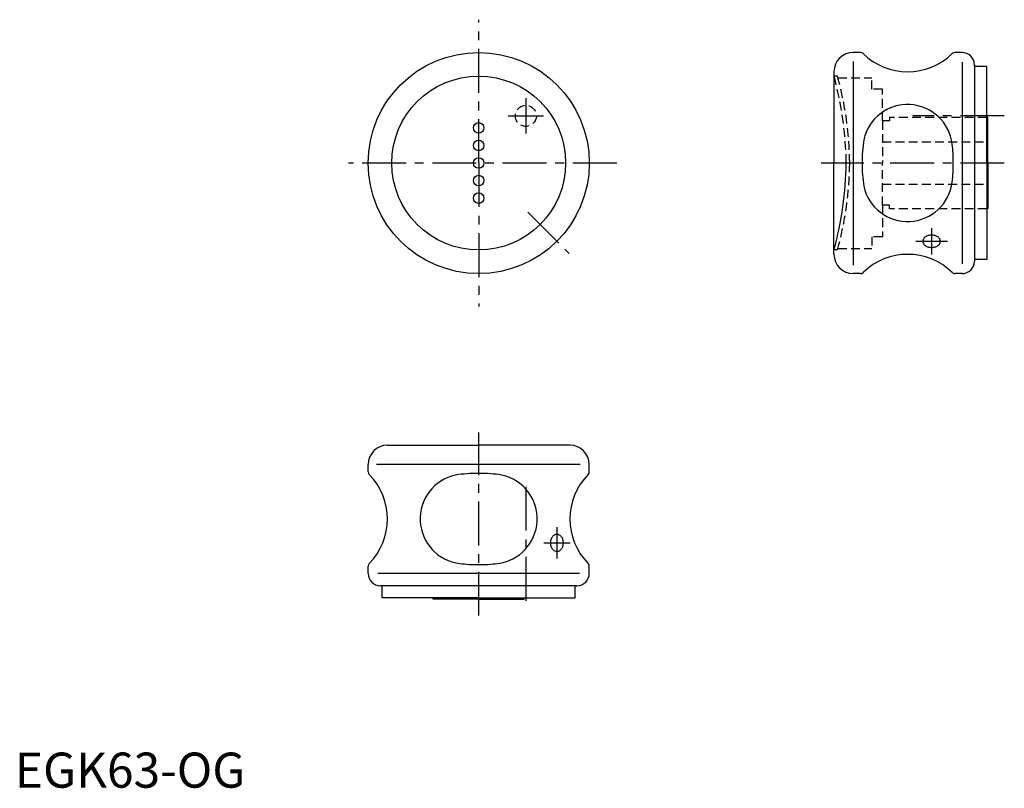
# Model space of a CAD drawing. Extents: x 1 to 282, y 0 to 219.
import ezdxf

# ---------------------------------------------------------------- set-up
doc = ezdxf.new("R2010")
doc.units = 0
doc.header["$LTSCALE"] = 10
doc.linetypes.add('CENTER', pattern=[2, 1.25, -0.25, 0.25, -0.25])
doc.linetypes.add('HIDDEN', pattern=[0.375, 0.25, -0.125])
doc.layers.get('0').update_dxf_attribs({"linetype": 'CONTINUOUS'})
for name, color, linetype in [('1', 1, 'CENTER'), ('2', 2, 'HIDDEN'), ('3', 3, 'CONTINUOUS')]:
    doc.layers.add(name, color=color, linetype=linetype)
doc.styles.add('STANDARD1', font='txt')

msp = doc.modelspace()

# ---------------------------------------------------------------- linework, layer by layer
for p, q in [((240.91, 209.41), (238.82, 209.41)), ((269.82, 209.41), (267.74, 209.41)), ((273.32, 205.91), (273.32, 150.41)), ((273.32, 205.41), (273.32, 205.91)), ((276.82, 205.41), (273.32, 205.41)), ((276.82, 177.91), (276.82, 205.41)), ((233.32, 203.91), (233.32, 177.91)), ((277.12, 190.91), (276.82, 190.91)), ((277.12, 177.91), (277.12, 190.91)), ((233.32, 151.91), (233.32, 177.91)), ((276.82, 177.91), (276.82, 150.41)), ((277.12, 177.91), (277.12, 164.91)), ((277.12, 164.91), (276.82, 164.91)), ((276.82, 150.41), (273.32, 150.41)), ((273.32, 150.41), (273.32, 149.91)), ((240.91, 146.41), (238.82, 146.41)), ((269.82, 146.41), (267.74, 146.41)), ((106.12, 97.53), (132.12, 97.53)), ((158.12, 97.53), (132.12, 97.53)), ((100.62, 89.94), (100.62, 92.03)), ((163.62, 89.94), (163.62, 92.03)), ((100.62, 61.03), (100.62, 63.11)), ((163.62, 61.03), (163.62, 63.11)), ((104.62, 57.53), (104.12, 57.53)), ((104.62, 54.03), (104.62, 57.53)), ((160.12, 57.53), (104.62, 57.53)), ((159.62, 54.03), (159.62, 57.53)), ((159.62, 57.53), (160.12, 57.53)), ((132.12, 54.03), (104.62, 54.03)), ((119.12, 53.73), (119.12, 54.03)), ((132.12, 53.73), (119.12, 53.73)), ((132.12, 54.03), (159.62, 54.03)), ((132.12, 53.73), (145.12, 53.73)), ((145.12, 53.73), (145.12, 54.03))]:
    msp.add_line(p, q)
at = {"color": 2}
for p, q in [((234.32, 202.66), (233.32, 202.66)), ((249.12, 165.91), (247.12, 165.91)), ((234.32, 153.16), (233.32, 153.16))]:
    msp.add_line(p, q, dxfattribs=at)
for points in [[(261.12, 153.87, 0.071246), (262.11, 154.01, 0.082748), (262.89, 154.38, 0.10677), (263.45, 154.99, 0.13343), (263.62, 155.63, 0.13343), (263.45, 156.27, 0.10677), (262.89, 156.88, 0.082748), (262.11, 157.25, 0.071246), (261.12, 157.4, 0.071246), (260.13, 157.25, 0.082748), (259.35, 156.88, 0.10677), (258.8, 156.27, 0.13343), (258.62, 155.63, 0.13343), (258.8, 154.99, 0.10677), (259.35, 154.38, 0.082748), (260.13, 154.01, 0.071246)], [(156.16, 69.73, -0.071246), (156.02, 68.74, -0.082748), (155.64, 67.96, -0.10677), (155.04, 67.4, -0.13343), (154.4, 67.23, -0.13343), (153.75, 67.4, -0.10677), (153.15, 67.96, -0.082748), (152.77, 68.74, -0.071246), (152.63, 69.73, -0.071246), (152.77, 70.72, -0.082748), (153.15, 71.49, -0.10677), (153.75, 72.05, -0.13343), (154.4, 72.23, -0.13343), (155.04, 72.05, -0.10677), (155.64, 71.49, -0.082748), (156.02, 70.72, -0.071246)]]:
    msp.add_lwpolyline(points, format="xyb", close=True)
for centre, radius in [((132.12, 177.91), 31.5), ((132.12, 177.91), 24.75), ((132.12, 187.91), 1.5), ((132.12, 182.91), 1.5), ((132.12, 177.91), 1.5), ((132.12, 172.91), 1.5), ((132.12, 167.91), 1.5)]:
    msp.add_circle(centre, radius)
for centre, radius, start, end in [((238.82, 203.91), 5.5, 90, 180), ((240.91, 208.41), 1, 45.4181, 90), ((254.32, 222.02), 18.11, 225.4181, 314.5819), ((267.74, 208.41), 1, 90, 134.5819), ((269.82, 205.91), 3.5, 0, 90), ((238.82, 151.91), 5.5, 180, 270), ((254.32, 133.79), 18.11, 45.4181, 134.5819), ((269.82, 149.91), 3.5, 270, 0), ((240.91, 147.41), 1, 270, 314.5819), ((267.74, 147.41), 1, 225.4181, 270), ((106.12, 92.03), 5.5, 90, 180), ((158.12, 92.03), 5.5, 0, 90), ((101.62, 89.94), 1, 180, 224.5819), ((162.62, 89.94), 1, 315.4181, 0), ((88.01, 76.53), 18.11, 315.4181, 44.5819), ((176.24, 76.53), 18.11, 135.4181, 224.5819), ((101.62, 63.11), 1, 135.4181, 180), ((162.62, 63.11), 1, 0, 44.5819), ((104.12, 61.03), 3.5, 180, 270), ((160.12, 61.03), 3.5, 270, 0)]:
    msp.add_arc(centre, radius, start, end)
at = {"color": 7}
for centre, radius, start, end in [((254.3, 181.78), 12.79, 6.9014, 167.5291), ((286.32, 177.91), 45, 171.5248, 180), ((222.32, 177.91), 45, 0, 6.9014), ((286.32, 177.91), 45, 180, 188.4752), ((222.32, 177.91), 45, 353.0986, 0), ((254.3, 174.04), 12.79, 192.4709, 353.0986), ((128.25, 76.55), 12.79, 102.4709, 263.0986), ((132.12, 44.53), 45, 90, 98.4752), ((132.12, 44.53), 45, 81.5248, 90), ((135.99, 76.55), 12.79, 276.9014, 77.5291), ((132.12, 108.53), 45, 263.0986, 270), ((132.12, 108.53), 45, 270, 276.9014)]:
    msp.add_arc(centre, radius, start, end, dxfattribs=at)
at = {"color": 2}
msp.add_arc((137.66, 179.31), 99.17, 344.7108, 359.1911, dxfattribs=at)
at = {"layer": '1'}
for p, q in [((132.12, 177.91), (132.12, 218.74)), ((145.56, 196.34), (145.56, 186.34)), ((140.56, 191.34), (150.56, 191.34)), ((281.84, 191.34), (255.82, 191.34)), ((171.43, 177.91), (95.04, 177.91)), ((132.12, 177.91), (132.12, 137.08)), ((281.84, 177.91), (229.66, 177.91)), ((146.09, 163.94), (157.93, 152.1)), ((261.12, 159.4), (261.12, 151.87)), ((256.62, 155.63), (265.62, 155.63)), ((132.12, 49.01), (132.12, 101.19)), ((145.56, 85.73), (145.56, 52.03)), ((154.4, 74.23), (154.4, 65.23)), ((150.63, 69.73), (158.16, 69.73))]:
    msp.add_line(p, q, dxfattribs=at)
at = {"layer": '2', "color": 2}
for p, q in [((234.44, 202.21), (244.12, 202.21)), ((244.12, 198.91), (244.12, 202.21)), ((247.12, 198.91), (244.12, 198.91)), ((247.12, 189.91), (247.12, 198.91)), ((249.12, 190.91), (249.12, 189.91)), ((276.82, 190.91), (249.12, 190.91)), ((247.12, 189.91), (247.12, 177.91)), ((249.12, 189.91), (247.12, 189.91)), ((247.12, 183.91), (277.12, 183.91)), ((247.12, 165.91), (247.12, 177.91)), ((247.12, 171.91), (277.12, 171.91)), ((247.12, 165.91), (247.12, 156.91)), ((249.12, 164.91), (249.12, 165.91)), ((276.82, 164.91), (249.12, 164.91)), ((247.12, 156.91), (244.12, 156.91)), ((244.12, 156.91), (244.12, 153.61)), ((234.44, 153.61), (244.12, 153.61))]:
    msp.add_line(p, q, dxfattribs=at)
msp.add_circle((145.56, 191.34), 3, dxfattribs=at)
for centre, start, end in [((137.66, 176.51), 0.8089, 15.2892), ((138.66, 176.51), 0.8089, 15.2892), ((138.66, 179.31), 344.7108, 359.1911)]:
    msp.add_arc(centre, 99.17, start, end, dxfattribs=at)
at = {"layer": '3', "color": 3}
for p, q in [((238.82, 206.79), (238.82, 148.79)), ((269.82, 206.66), (269.82, 149.16)), ((161, 92.03), (103, 92.03)), ((160.88, 61.03), (103.38, 61.03))]:
    msp.add_line(p, q, dxfattribs=at)

# ---------------------------------------------------------------- texts
at = {"color": 3, "style": 'STANDARD1'}
msp.add_text('EGK63-OG', height=10, dxfattribs=at).set_placement((0, 0))

doc.saveas('drawing.dxf')
